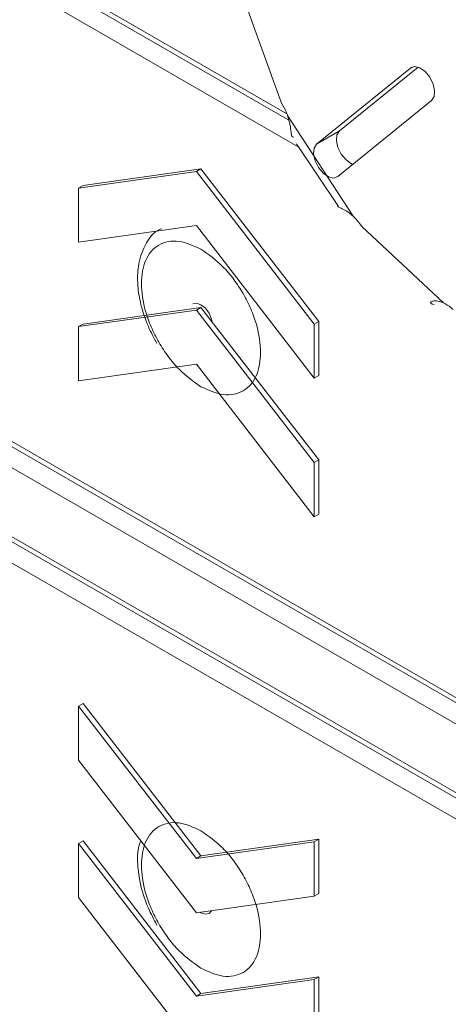
# Model space of a CAD drawing. Units: millimetres. Extents: x -96 to 614, y -33 to 491.
# Drawn here: x 531 to 535, y 426 to 433 of the extents above; entities that cross this region are included whole.
import ezdxf

# ---------------------------------------------------------------- set-up
doc = ezdxf.new("R2010")
doc.units = ezdxf.units.MM

msp = doc.modelspace()

# ---------------------------------------------------------------- linework, layer by layer
at = {"color": 7, "linetype": 'Continuous', "lineweight": 15}
for p, q in [((527.1481, 436.2189), (533.5531, 432.5213)), ((533.5388, 432.5704), (527.1834, 436.2393)), ((527.1481, 436.0555), (533.626, 432.316)), ((533.1895, 433.5027), (533.4961, 432.6527)), ((533.7674, 432.3358), (534.4908, 432.9227)), ((534.5505, 432.9297), (533.9442, 432.4378)), ((534.5046, 432.9306), (534.4908, 432.9227)), ((526.5117, 432.8302), (538.5325, 425.8907)), ((538.5679, 425.9111), (526.547, 432.8506)), ((526.3703, 432.7485), (538.5325, 425.7274)), ((534.6539, 432.6719), (533.9305, 432.085)), ((533.5437, 432.5574), (534.0501, 431.7788)), ((533.7674, 432.3358), (533.9442, 432.4378)), ((533.6113, 432.3377), (533.9373, 431.8555)), ((538.5679, 425.1762), (526.4056, 432.1973)), ((526.3703, 432.1769), (538.5325, 425.1558)), ((532.8403, 432.1244), (531.9312, 431.996)), ((531.9666, 432.0164), (532.8756, 432.1448)), ((532.8403, 432.1244), (532.8756, 432.1448)), ((532.8403, 432.1244), (533.7494, 430.9464)), ((533.7847, 430.9668), (532.8756, 432.1448)), ((531.9312, 431.996), (531.9666, 432.0164)), ((531.9312, 431.5779), (531.9312, 431.996)), ((526.5117, 431.932), (538.5325, 424.9925)), ((532.8403, 431.7064), (531.9312, 431.5779)), ((532.8403, 431.7064), (533.7494, 430.5283)), ((534.1165, 431.6988), (534.7455, 431.1102)), ((532.8403, 431.0548), (531.9312, 430.9263)), ((531.9666, 430.9467), (532.8756, 431.0752)), ((532.8403, 431.0548), (532.8756, 431.0752)), ((532.8403, 431.0548), (533.7494, 429.8767)), ((533.7847, 429.8971), (532.8756, 431.0752)), ((533.7494, 430.9464), (533.7847, 430.9668)), ((533.7847, 430.9668), (533.7847, 430.5487)), ((531.9312, 430.9263), (531.9666, 430.9467)), ((531.9312, 430.5083), (531.9312, 430.9263)), ((533.7494, 430.5283), (533.7494, 430.9464)), ((532.8403, 430.6367), (531.9312, 430.5083)), ((532.8403, 430.6367), (533.7494, 429.4587)), ((533.7494, 430.5283), (533.7847, 430.5487)), ((533.7494, 429.8767), (533.7847, 429.8971)), ((533.7494, 429.4587), (533.7494, 429.8767)), ((533.7847, 429.8971), (533.7847, 429.4791)), ((533.7494, 429.4587), (533.7847, 429.4791)), ((531.9312, 427.9966), (531.9666, 428.017)), ((531.9666, 428.017), (532.8756, 426.839)), ((531.9312, 427.9966), (531.9312, 427.5785)), ((532.8403, 426.8186), (531.9312, 427.9966)), ((532.8403, 426.4005), (531.9312, 427.5785)), ((531.9312, 426.9351), (531.9666, 426.9555)), ((531.9666, 426.9555), (532.8756, 425.7775)), ((532.8403, 426.8186), (533.7494, 426.947)), ((533.7847, 426.9674), (532.8756, 426.839)), ((533.7494, 426.947), (533.7847, 426.9674)), ((533.7494, 426.947), (533.7494, 426.5289)), ((533.7847, 426.5493), (533.7847, 426.9674)), ((531.9312, 426.9351), (531.9312, 426.517)), ((532.8403, 425.7571), (531.9312, 426.9351)), ((532.8403, 426.8186), (532.8756, 426.839)), ((532.8403, 425.339), (531.9312, 426.517)), ((532.8403, 426.4005), (533.7494, 426.5289)), ((533.7494, 426.5289), (533.7847, 426.5493)), ((532.8756, 426.4005), (532.8691, 426.4046)), ((532.8403, 425.7571), (533.7494, 425.8855)), ((533.7847, 425.9059), (532.8756, 425.7775)), ((533.7494, 425.8855), (533.7847, 425.9059)), ((533.7494, 425.8855), (533.7494, 425.4674)), ((533.7847, 425.4878), (533.7847, 425.9059)), ((532.8403, 425.7571), (532.8756, 425.7775))]:
    msp.add_line(p, q, dxfattribs=at)
at = {"color": 7, "linetype": 'Continuous', "lineweight": 15, "flags": 128}
for points in [[(534.4908, 432.9227), (534.523, 432.9342), (534.5627, 432.9248), (534.6038, 432.8961), (534.6402, 432.8523), (534.6662, 432.8001), (534.678, 432.7475), (534.6737, 432.7025), (534.6539, 432.6719)], [(533.9442, 432.4378), (533.9245, 432.4072), (533.9201, 432.3622), (533.9319, 432.3096), (533.9579, 432.2574), (533.9943, 432.2136), (534.0355, 432.1848), (534.0476, 432.1799)], [(533.9305, 432.085), (533.8984, 432.0735), (533.8587, 432.0828), (533.8175, 432.1115), (533.7812, 432.1553), (533.7551, 432.2075), (533.7434, 432.2601), (533.7477, 432.3051), (533.7674, 432.3358)], [(532.8131, 431.1018), (532.8418, 431.1073), (532.8756, 431.0956), (532.9095, 431.0683), (532.9381, 431.0296), (532.9573, 430.9854), (532.9624, 430.9627)], [(532.9576, 426.4171), (532.9573, 426.4164), (532.9381, 426.3943), (532.9095, 426.3887), (532.8756, 426.4005)]]:
    msp.add_lwpolyline(points, dxfattribs=at)
at = {"color": 7, "linetype": 'Continuous', "lineweight": 15}
for points, knots in [([(533.4961, 432.6527), (533.5106, 432.6284), (533.5292, 432.5973), (533.5411, 432.5645), (533.5437, 432.5574)], [0, 0, 0, 0, 0.781559, 1, 1, 1, 1]), ([(533.5437, 432.5574), (533.5506, 432.5333), (533.5644, 432.485), (533.5702, 432.4267), (533.5753, 432.3937), (533.5848, 432.3915), (533.5893, 432.3904)], [0, 0, 0, 0, 0.268381, 0.537774, 0.781148, 1, 1, 1, 1]), ([(533.9346, 431.8594), (533.9325, 431.8584), (533.9245, 431.8548), (533.9392, 431.8495), (533.9731, 431.8333), (534.0137, 431.8098), (534.0396, 431.7877), (534.0501, 431.7788)], [0, 0, 0, 0, 0.096101, 0.361796, 0.594739, 0.835982, 1, 1, 1, 1]), ([(534.0501, 431.7788), (534.0688, 431.7597), (534.0927, 431.7353), (534.1123, 431.7053), (534.1165, 431.6988)], [0, 0, 0, 0, 0.781542, 1, 1, 1, 1]), ([(532.5717, 431.6825), (532.5697, 431.6819), (532.5117, 431.6635), (532.4394, 431.5605), (532.3877, 431.4079), (532.3838, 431.2496), (532.4095, 431.0917), (532.4597, 430.9378), (532.5119, 430.8396), (532.5347, 430.7967)], [0, 0, 0, 0, 0.007643, 0.222095, 0.412974, 0.565861, 0.708114, 0.872382, 1, 1, 1, 1]), ([(532.8756, 430.4628), (532.8178, 430.5033), (532.7286, 430.5658), (532.6215, 430.6937), (532.5485, 430.8044), (532.4887, 430.9234), (532.4333, 431.0791), (532.4049, 431.2653), (532.4332, 431.4187), (532.4886, 431.5104), (532.5484, 431.5603), (532.6214, 431.5868), (532.7286, 431.591), (532.8178, 431.5505), (532.8756, 431.5243)], [0, 0, 0, 0, 0.119722, 0.184794, 0.25, 0.315074, 0.380279, 0.5, 0.619721, 0.684795, 0.75, 0.815073, 0.880278, 1, 1, 1, 1]), ([(532.8756, 431.5243), (532.9334, 431.4838), (533.0226, 431.4213), (533.1298, 431.2934), (533.2028, 431.1826), (533.2626, 431.0637), (533.318, 430.908), (533.3464, 430.7218), (533.318, 430.5684), (533.2626, 430.4767), (533.2029, 430.4267), (533.1298, 430.4003), (533.0227, 430.396), (532.9334, 430.4365), (532.8756, 430.4628)], [0, 0, 0, 0, 0.119722, 0.184794, 0.25, 0.315074, 0.380279, 0.5, 0.619721, 0.684796, 0.75, 0.815073, 0.880278, 1, 1, 1, 1]), ([(534.6747, 431.0983), (534.6646, 431.1001), (534.6441, 431.1038), (534.6464, 431.1191), (534.6723, 431.127), (534.7086, 431.1245), (534.7348, 431.1144), (534.7455, 431.1102)], [0, 0, 0, 0, 0.221651, 0.450442, 0.651028, 0.858761, 1, 1, 1, 1]), ([(534.7455, 431.1102), (534.7655, 431.0993), (534.7911, 431.0852), (534.8154, 431.0626), (534.8207, 431.0577)], [0, 0, 0, 0, 0.781542, 1, 1, 1, 1]), ([(532.8756, 425.9718), (532.8178, 426.0123), (532.7286, 426.0748), (532.6215, 426.2027), (532.5485, 426.3134), (532.4887, 426.4324), (532.4333, 426.5881), (532.4049, 426.7743), (532.4332, 426.9277), (532.4886, 427.0194), (532.5484, 427.0694), (532.6214, 427.0958), (532.7286, 427.1001), (532.8178, 427.0595), (532.8756, 427.0333)], [0, 0, 0, 0, 0.119721, 0.184795, 0.25, 0.315074, 0.380278, 0.5, 0.619722, 0.684795, 0.75, 0.815073, 0.880279, 1, 1, 1, 1]), ([(532.8756, 427.0333), (532.9334, 426.9928), (533.0226, 426.9303), (533.1298, 426.8024), (533.2028, 426.6917), (533.2626, 426.5727), (533.318, 426.417), (533.3464, 426.2308), (533.318, 426.0774), (533.2626, 425.9857), (533.2029, 425.9357), (533.1298, 425.9093), (533.0227, 425.905), (532.9334, 425.9456), (532.8756, 425.9718)], [0, 0, 0, 0, 0.119721, 0.184795, 0.25, 0.315073, 0.380278, 0.5, 0.619722, 0.684795, 0.75, 0.815073, 0.880279, 1, 1, 1, 1]), ([(532.4111, 426.9567), (532.4044, 426.9385), (532.3822, 426.8786), (532.3853, 426.7579), (532.409, 426.6009), (532.4598, 426.4467), (532.5119, 426.3486), (532.5347, 426.3057)], [0, 0, 0, 0, 0.101737, 0.335681, 0.553358, 0.804721, 1, 1, 1, 1])]:
    msp.add_open_spline(points, degree=3, knots=knots, dxfattribs=at)

doc.saveas('drawing.dxf')
